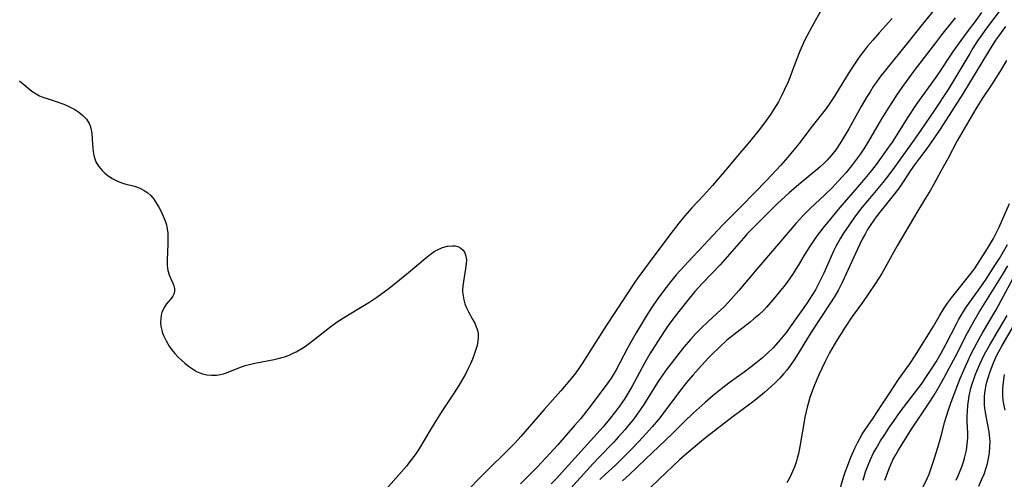
# Model space of a CAD drawing. Units: inches. Extents: x 2102912 to 2108317, y 196890 to 202334.
# Drawn here: x 2103493 to 2103634, y 197024 to 197090 of the extents above; entities that cross this region are included whole.
import ezdxf

# ---------------------------------------------------------------- set-up
doc = ezdxf.new("R2010")
doc.units = ezdxf.units.IN
doc.header["$MEASUREMENT"] = 0
doc.layers.add('c_08_T14S_R20E', color=39, linetype='Continuous')

msp = doc.modelspace()

# ---------------------------------------------------------------- linework, layer by layer
at = {"layer": 'c_08_T14S_R20E'}
for points, elevation in [([(2103610.93, 197096.46), (2103606.78, 197088.96), (2103606.07, 197087.66), (2103605.75, 197087.03), (2103605.43, 197086.33), (2103605.07, 197085.49), (2103604.55, 197084.14), (2103603.93, 197082.47), (2103603.38, 197081.08), (2103602.84, 197079.9), (2103602.44, 197079.09), (2103601.99, 197078.25), (2103601.35, 197077.17), (2103600.87, 197076.44), (2103600.38, 197075.73), (2103599.44, 197074.45), (2103598.68, 197073.49), (2103597.61, 197072.2), (2103596.14, 197070.48), (2103594.75, 197068.82), (2103592.54, 197066.24), (2103591.27, 197064.83), (2103589.6, 197063.06), (2103588.57, 197061.9), (2103587.72, 197060.85), (2103586.42, 197059.17), (2103583.49, 197055.24), (2103581.87, 197053.02), (2103581.34, 197052.28), (2103577.36, 197046.26), (2103573.89, 197040.74), (2103573.5, 197040.16), (2103572.96, 197039.41), (2103572.12, 197038.37), (2103570.82, 197036.86), (2103568.43, 197034.16), (2103565.09, 197030.29), (2103564.26, 197029.39), (2103563.22, 197028.34), (2103560.2, 197025.38), (2103556.61, 197021.76)], 968), ([(2103634.82, 197092.73), (2103631.83, 197088.77), (2103631.24, 197087.98), (2103630.53, 197086.97), (2103629.87, 197085.93), (2103629.41, 197085.17), (2103627.3, 197081.57), (2103626.31, 197079.99), (2103624.36, 197077.04), (2103622.41, 197074.17), (2103621.18, 197072.4), (2103618.65, 197068.89), (2103617.82, 197067.78), (2103616.96, 197066.7), (2103615.03, 197064.41), (2103613.94, 197063.1), (2103612.9, 197061.72), (2103612.07, 197060.54), (2103611.33, 197059.41), (2103610.92, 197058.72), (2103610.23, 197057.49), (2103609.89, 197056.83), (2103609.54, 197056.06), (2103608.49, 197053.7), (2103607.95, 197052.56), (2103607.3, 197051.33), (2103606.88, 197050.62), (2103606.01, 197049.29), (2103603.7, 197046.01), (2103603.14, 197045.25), (2103602.22, 197044.11), (2103601.24, 197043.02), (2103600.41, 197042.19), (2103599.73, 197041.58), (2103598.78, 197040.8), (2103598.09, 197040.27), (2103597.08, 197039.52), (2103595.3, 197038.24), (2103594.08, 197037.3), (2103592.66, 197036.15), (2103591.49, 197035.17), (2103589.79, 197033.65), (2103588.53, 197032.45), (2103586.85, 197030.76), (2103585.83, 197029.75), (2103582.93, 197027.06), (2103580.62, 197024.83), (2103579.66, 197023.96)], 958), ([(2103624.75, 197091.93), (2103622.84, 197089.59), (2103620.36, 197086.49), (2103617.52, 197083.02), (2103616.54, 197081.76), (2103616, 197081.02), (2103615.6, 197080.43), (2103615.13, 197079.69), (2103614.67, 197078.93), (2103613.87, 197077.57), (2103612.1, 197074.39), (2103611.39, 197073.17), (2103610.86, 197072.31), (2103610.22, 197071.38), (2103609.63, 197070.61), (2103609, 197069.89), (2103608.65, 197069.53), (2103607.95, 197068.89), (2103604.61, 197066.11), (2103603.56, 197065.21), (2103602.98, 197064.69), (2103601.89, 197063.65), (2103598.23, 197060.03), (2103597.54, 197059.31), (2103597, 197058.71), (2103594.68, 197056.04), (2103593.66, 197054.91), (2103591.11, 197052.27), (2103590.02, 197051.05), (2103588.85, 197049.61), (2103587.21, 197047.53), (2103586.31, 197046.33), (2103585.52, 197045.19), (2103584.65, 197043.85), (2103583.59, 197042.12), (2103582.83, 197040.8), (2103581.04, 197037.52), (2103580.28, 197036.24), (2103579.89, 197035.62), (2103579.23, 197034.64), (2103578.67, 197033.88), (2103577.75, 197032.73), (2103576.87, 197031.68), (2103575.56, 197030.19), (2103571.02, 197025.2), (2103570.23, 197024.35), (2103569.42, 197023.51)], 964), ([(2103618.32, 197090.18), (2103616.45, 197088.14), (2103615.52, 197087.09), (2103614.77, 197086.2), (2103614.18, 197085.45), (2103613.69, 197084.77), (2103613.21, 197084.08), (2103612.44, 197082.92), (2103611.76, 197081.85), (2103610.04, 197079.04), (2103609.58, 197078.33), (2103609.19, 197077.77), (2103608.68, 197077.08), (2103606.85, 197074.74), (2103604.94, 197072.24), (2103604.22, 197071.34), (2103603.36, 197070.33), (2103602.33, 197069.17), (2103600.33, 197067.02), (2103596.7, 197063.28), (2103593.99, 197060.59), (2103591.31, 197057.71), (2103589.05, 197055.33), (2103587.92, 197054.09), (2103587.36, 197053.44), (2103586.39, 197052.25), (2103585.42, 197051), (2103584.62, 197049.93), (2103583.81, 197048.75), (2103583.05, 197047.54), (2103581.61, 197045.16), (2103580.84, 197043.82), (2103580.37, 197042.95), (2103579.29, 197040.85), (2103578.7, 197039.76), (2103578.46, 197039.36), (2103578.01, 197038.66), (2103577.54, 197037.98), (2103575.01, 197034.59), (2103574.52, 197033.93), (2103573.68, 197032.87), (2103572.8, 197031.85), (2103570.4, 197029.12), (2103568.68, 197027.23), (2103567.41, 197025.9), (2103566.13, 197024.61), (2103565.04, 197023.54)], 966), ([(2103631.09, 197091.02), (2103630.28, 197089.87), (2103629.17, 197088.43), (2103628.14, 197087.04), (2103627.06, 197085.47), (2103624.68, 197081.95), (2103623.86, 197080.79), (2103622.44, 197078.84), (2103621.75, 197077.87), (2103620.55, 197076.05), (2103618.28, 197072.45), (2103617.79, 197071.72), (2103616.98, 197070.58), (2103615.99, 197069.25), (2103615.33, 197068.42), (2103613.89, 197066.7), (2103610.81, 197063.11), (2103608.37, 197060.13), (2103607.55, 197059.07), (2103607.1, 197058.46), (2103606.34, 197057.34), (2103605.64, 197056.19), (2103604.84, 197054.81), (2103604.51, 197054.26), (2103604.01, 197053.48), (2103603.26, 197052.41), (2103602.77, 197051.78), (2103601.44, 197050.14), (2103600.87, 197049.47), (2103600.28, 197048.82), (2103599.84, 197048.37), (2103599.18, 197047.73), (2103598.5, 197047.13), (2103597.94, 197046.67), (2103595.64, 197044.93), (2103594.63, 197044.1), (2103593.49, 197043.06), (2103592.52, 197042.1), (2103592, 197041.57), (2103590.57, 197040.01), (2103589.8, 197039.14), (2103588.85, 197038.01), (2103587.84, 197036.75), (2103585.72, 197033.94), (2103584.8, 197032.75), (2103583.9, 197031.66), (2103582.62, 197030.23), (2103581.02, 197028.56), (2103579.75, 197027.27), (2103578.64, 197026.21), (2103577.16, 197024.85), (2103576.43, 197024.14)], 960), ([(2103493.23, 197081.22), (2103493.56, 197080.96), (2103494.44, 197080.23), (2103495.01, 197079.77), (2103495.61, 197079.37), (2103495.87, 197079.22), (2103496.13, 197079.09), (2103496.59, 197078.9), (2103497.35, 197078.65), (2103498.52, 197078.3), (2103499.58, 197077.91), (2103500.14, 197077.66), (2103500.69, 197077.4), (2103501.18, 197077.13), (2103501.75, 197076.76), (2103502.33, 197076.3), (2103502.86, 197075.73), (2103503.25, 197075.11), (2103503.38, 197074.8), (2103503.48, 197074.44), (2103503.6, 197073.68), (2103503.69, 197072.12), (2103503.73, 197071.62), (2103503.79, 197071.12), (2103503.91, 197070.55), (2103504.03, 197070.09), (2103504.2, 197069.65), (2103504.57, 197069), (2103505.08, 197068.38), (2103505.47, 197068.01), (2103505.89, 197067.68), (2103506.52, 197067.27), (2103507.19, 197066.92), (2103507.77, 197066.69), (2103508.34, 197066.51), (2103509.74, 197066.15), (2103510.17, 197066.01), (2103510.58, 197065.84), (2103511.13, 197065.54), (2103511.62, 197065.2), (2103512.05, 197064.81), (2103512.49, 197064.27), (2103512.88, 197063.68), (2103513.19, 197063.15), (2103513.53, 197062.53), (2103513.85, 197061.88), (2103514.12, 197061.21), (2103514.29, 197060.63), (2103514.41, 197060.03), (2103514.49, 197059.41), (2103514.52, 197058.78), (2103514.52, 197057.87), (2103514.41, 197055.6), (2103514.41, 197054.8), (2103514.45, 197054.43), (2103514.52, 197054.07), (2103514.7, 197053.46), (2103514.93, 197052.9), (2103515.23, 197052.25), (2103515.37, 197051.86), (2103515.44, 197051.48), (2103515.44, 197051.11), (2103515.34, 197050.69), (2103515.21, 197050.39), (2103514.99, 197050.06), (2103514.3, 197049.28), (2103514.05, 197048.93), (2103513.82, 197048.51), (2103513.65, 197048.05), (2103513.56, 197047.69), (2103513.49, 197047.2), (2103513.47, 197046.65), (2103513.52, 197046.09), (2103513.63, 197045.52), (2103513.71, 197045.23), (2103513.88, 197044.78), (2103514.24, 197044.01), (2103514.7, 197043.26), (2103515.08, 197042.73), (2103515.49, 197042.21), (2103515.94, 197041.7), (2103516.44, 197041.21), (2103516.93, 197040.78), (2103517.45, 197040.38), (2103518.03, 197039.98), (2103518.63, 197039.63), (2103519.09, 197039.42), (2103519.49, 197039.28), (2103520.09, 197039.14), (2103520.77, 197039.07), (2103521.46, 197039.09), (2103522.05, 197039.18), (2103522.48, 197039.29), (2103522.89, 197039.42), (2103524.92, 197040.22), (2103525.59, 197040.45), (2103526.39, 197040.67), (2103526.98, 197040.81), (2103529.76, 197041.34), (2103530.33, 197041.47), (2103531.2, 197041.71), (2103531.87, 197041.96), (2103532.37, 197042.19), (2103532.87, 197042.44), (2103533.71, 197042.92), (2103534.22, 197043.25), (2103534.82, 197043.68), (2103535.42, 197044.13), (2103537.65, 197045.91), (2103538.77, 197046.71), (2103540.06, 197047.54), (2103542.61, 197049.05), (2103543.29, 197049.47), (2103544.47, 197050.27), (2103546.2, 197051.54), (2103547.71, 197052.72), (2103548.7, 197053.53), (2103551.66, 197056.04), (2103552.15, 197056.42), (2103552.68, 197056.78), (2103553.13, 197057.04), (2103553.86, 197057.36), (2103554.59, 197057.56), (2103555.3, 197057.62), (2103555.69, 197057.59), (2103556.06, 197057.5), (2103556.48, 197057.29), (2103556.82, 197057), (2103557.07, 197056.63), (2103557.22, 197056.15), (2103557.28, 197055.61), (2103557.26, 197055.01), (2103557.18, 197054.37), (2103556.85, 197052.52), (2103556.77, 197051.9), (2103556.75, 197051.35), (2103556.75, 197051.02), (2103556.81, 197050.44), (2103556.91, 197049.87), (2103557.07, 197049.31), (2103557.29, 197048.72), (2103557.57, 197048.16), (2103558.23, 197047.02), (2103558.49, 197046.52), (2103558.71, 197046), (2103558.87, 197045.51), (2103558.96, 197045.01), (2103558.97, 197044.49), (2103558.92, 197043.95), (2103558.81, 197043.35), (2103558.64, 197042.75), (2103558.4, 197042.05), (2103558.15, 197041.38), (2103557.87, 197040.7), (2103557.56, 197040.03), (2103557.21, 197039.33), (2103556.88, 197038.75), (2103556.2, 197037.58), (2103555.46, 197036.4), (2103553.73, 197033.82), (2103553, 197032.69), (2103552.22, 197031.44), (2103550.4, 197028.39), (2103549.74, 197027.41), (2103549.2, 197026.7), (2103548.68, 197026.05), (2103543.92, 197020.66)], 970), ([(2103617.27, 197024.04), (2103617.62, 197025.04), (2103617.88, 197025.72), (2103618.16, 197026.39), (2103618.42, 197026.95), (2103618.73, 197027.55), (2103619.15, 197028.28), (2103619.95, 197029.57), (2103621.08, 197031.33), (2103623.52, 197035), (2103624.31, 197036.24), (2103625.05, 197037.48), (2103625.71, 197038.64), (2103626.49, 197040.07), (2103627.37, 197041.75), (2103629.1, 197045.13), (2103630.05, 197046.87), (2103630.79, 197048.11), (2103634.09, 197053.46), (2103634.86, 197054.76)], 958), ([(2103622.24, 197021.99), (2103623.32, 197024.29), (2103623.58, 197024.9), (2103623.85, 197025.61), (2103624.34, 197027.05), (2103624.86, 197028.7), (2103625.28, 197030.18), (2103625.86, 197032.46), (2103626.03, 197033.06), (2103626.42, 197034.26), (2103626.96, 197035.74), (2103628.04, 197038.59), (2103628.55, 197039.82), (2103628.94, 197040.67), (2103629.63, 197042.13), (2103630.49, 197043.78), (2103631.26, 197045.13), (2103633.22, 197048.44), (2103635.66, 197052.98)], 960)]:
    msp.add_lwpolyline(points, dxfattribs=dict(at, elevation=elevation))
for points in [[(2103627.33, 197090.25, 962), (2103625.38, 197087.82, 962), (2103624.49, 197086.68, 962), (2103621.46, 197082.71, 962), (2103619.91, 197080.6, 962), (2103619.01, 197079.31, 962), (2103618.33, 197078.28, 962), (2103617.74, 197077.34, 962), (2103616.79, 197075.78, 962), (2103614.93, 197072.62, 962), (2103614.23, 197071.5, 962), (2103613.75, 197070.79, 962), (2103613.07, 197069.83, 962), (2103612.49, 197069.06, 962), (2103611.72, 197068.13, 962), (2103610.58, 197066.85, 962), (2103609.68, 197065.91, 962), (2103608.72, 197064.97, 962), (2103606.52, 197062.91, 962), (2103605.57, 197061.96, 962), (2103605.11, 197061.48, 962), (2103604.49, 197060.79, 962), (2103602.32, 197058.23, 962), (2103599.14, 197054.57, 962), (2103596.34, 197051.22, 962), (2103594.82, 197049.51, 962), (2103594.21, 197048.87, 962), (2103593.76, 197048.43, 962), (2103591.94, 197046.75, 962), (2103590.85, 197045.71, 962), (2103590.18, 197045.03, 962), (2103589.4, 197044.18, 962), (2103588.47, 197043.1, 962), (2103587.72, 197042.17, 962), (2103586.62, 197040.77, 962), (2103586.08, 197040.05, 962), (2103585.38, 197039.07, 962), (2103584.68, 197038.01, 962), (2103582.7, 197034.89, 962), (2103581.87, 197033.64, 962), (2103581.12, 197032.64, 962), (2103580.58, 197031.96, 962), (2103579.98, 197031.25, 962), (2103579.05, 197030.2, 962), (2103578.41, 197029.51, 962), (2103576.27, 197027.3, 962), (2103575.43, 197026.41, 962), (2103571.34, 197021.88, 962)], [(2103634.53, 197089.05, 956), (2103633.53, 197087.64, 956), (2103633.13, 197087.05, 956), (2103632.13, 197085.46, 956), (2103629.53, 197081.18, 956), (2103628.41, 197079.38, 956), (2103625.19, 197074.34, 956), (2103624.29, 197072.99, 956), (2103623.26, 197071.57, 956), (2103622.21, 197070.18, 956), (2103621.48, 197069.2, 956), (2103620.94, 197068.4, 956), (2103619.9, 197066.79, 956), (2103619.29, 197065.91, 956), (2103618.65, 197065.06, 956), (2103616.74, 197062.68, 956), (2103616.01, 197061.76, 956), (2103615.66, 197061.28, 956), (2103615.14, 197060.54, 956), (2103614.77, 197059.94, 956), (2103614.41, 197059.3, 956), (2103614.02, 197058.56, 956), (2103613.33, 197057.13, 956), (2103611.73, 197053.61, 956), (2103611.15, 197052.38, 956), (2103610.6, 197051.31, 956), (2103610.08, 197050.4, 956), (2103609.38, 197049.3, 956), (2103606.99, 197045.66, 956), (2103606.17, 197044.36, 956), (2103604.84, 197042.17, 956), (2103604.26, 197041.27, 956), (2103603.75, 197040.53, 956), (2103603.21, 197039.82, 956), (2103602.8, 197039.33, 956), (2103602.2, 197038.65, 956), (2103601.57, 197038.01, 956), (2103600.98, 197037.45, 956), (2103599.99, 197036.59, 956), (2103598.91, 197035.71, 956), (2103597.89, 197034.92, 956), (2103595.34, 197033.03, 956), (2103591.73, 197030.25, 956), (2103590.96, 197029.63, 956), (2103588.57, 197027.64, 956), (2103587.82, 197026.96, 956), (2103584.92, 197024.17, 956), (2103583.64, 197022.95, 956)], [(2103634.7, 197084.18, 954), (2103633.79, 197082.64, 954), (2103632.55, 197080.68, 954), (2103631.17, 197078.64, 954), (2103630.66, 197077.87, 954), (2103630.28, 197077.23, 954), (2103627.64, 197072.66, 954), (2103626.32, 197070.16, 954), (2103625.27, 197068.31, 954), (2103624.24, 197066.37, 954), (2103623.8, 197065.59, 954), (2103623.1, 197064.43, 954), (2103621.97, 197062.62, 954), (2103620.1, 197059.49, 954), (2103619.03, 197057.63, 954), (2103617.56, 197054.95, 954), (2103616.81, 197053.66, 954), (2103615.95, 197052.31, 954), (2103614.86, 197050.67, 954), (2103614.04, 197049.49, 954), (2103612.58, 197047.47, 954), (2103611.57, 197045.95, 954), (2103610.42, 197044.14, 954), (2103609.98, 197043.41, 954), (2103609.33, 197042.26, 954), (2103608.66, 197040.94, 954), (2103607.81, 197039.13, 954), (2103607.14, 197037.55, 954), (2103606.89, 197036.92, 954), (2103606.52, 197035.89, 954), (2103606.31, 197035.19, 954), (2103606.12, 197034.49, 954), (2103605.8, 197033.08, 954), (2103605.63, 197032.16, 954), (2103605.08, 197028.88, 954), (2103604.86, 197027.81, 954), (2103604.7, 197027.2, 954), (2103604.53, 197026.61, 954), (2103604.33, 197026.03, 954), (2103604.02, 197025.27, 954), (2103603.68, 197024.53, 954), (2103603.21, 197023.65, 954)], [(2103610.57, 197021.84, 954), (2103611.38, 197024.63, 954), (2103611.57, 197025.21, 954), (2103611.88, 197026.05, 954), (2103612.4, 197027.35, 954), (2103613, 197028.71, 954), (2103613.32, 197029.38, 954), (2103613.65, 197029.99, 954), (2103614, 197030.61, 954), (2103614.38, 197031.21, 954), (2103615.56, 197032.93, 954), (2103616.81, 197034.85, 954), (2103617.99, 197036.55, 954), (2103619.23, 197038.44, 954), (2103620.82, 197040.73, 954), (2103621.63, 197041.93, 954), (2103623.7, 197045.23, 954), (2103624.18, 197046.03, 954), (2103625.07, 197047.58, 954), (2103625.76, 197048.7, 954), (2103626.25, 197049.4, 954), (2103626.81, 197050.14, 954), (2103629.79, 197053.95, 954), (2103630.08, 197054.33, 954), (2103630.61, 197055.11, 954), (2103631.96, 197057.25, 954), (2103632.8, 197058.67, 954), (2103633.12, 197059.25, 954), (2103633.62, 197060.26, 954), (2103635.13, 197063.65, 954)], [(2103614.13, 197024.06, 956), (2103614.49, 197025.23, 956), (2103614.85, 197026.2, 956), (2103615.19, 197027, 956), (2103615.65, 197027.94, 956), (2103616.01, 197028.59, 956), (2103616.65, 197029.68, 956), (2103617.23, 197030.59, 956), (2103617.99, 197031.75, 956), (2103618.47, 197032.45, 956), (2103619.47, 197033.83, 956), (2103622.58, 197037.96, 956), (2103623.04, 197038.6, 956), (2103623.81, 197039.73, 956), (2103624.59, 197040.97, 956), (2103625.32, 197042.24, 956), (2103626.02, 197043.55, 956), (2103627.51, 197046.44, 956), (2103627.82, 197047, 956), (2103628.38, 197047.97, 956), (2103628.83, 197048.66, 956), (2103629.29, 197049.34, 956), (2103630.65, 197051.24, 956), (2103631.75, 197052.83, 956), (2103632.94, 197054.63, 956), (2103633.69, 197055.81, 956), (2103634.08, 197056.46, 956), (2103634.84, 197057.81, 956)], [(2103627.48, 197024.04, 962), (2103627.76, 197024.65, 962), (2103628.06, 197025.37, 962), (2103628.33, 197026.1, 962), (2103628.51, 197026.65, 962), (2103628.67, 197027.19, 962), (2103628.81, 197027.76, 962), (2103628.93, 197028.32, 962), (2103629.06, 197029.21, 962), (2103629.13, 197030.12, 962), (2103629.13, 197030.72, 962), (2103629.07, 197032.5, 962), (2103629.07, 197033.19, 962), (2103629.08, 197033.86, 962), (2103629.15, 197034.72, 962), (2103629.23, 197035.42, 962), (2103629.34, 197036.11, 962), (2103629.59, 197037.2, 962), (2103629.78, 197037.86, 962), (2103629.99, 197038.52, 962), (2103630.2, 197039.1, 962), (2103630.52, 197039.89, 962), (2103630.85, 197040.64, 962), (2103631.2, 197041.38, 962), (2103631.54, 197042.08, 962), (2103632.24, 197043.35, 962), (2103633.56, 197045.55, 962), (2103634.76, 197047.65, 962)], [(2103630.73, 197023.17, 964), (2103631.17, 197024.18, 964), (2103631.47, 197024.92, 964), (2103631.73, 197025.69, 964), (2103631.94, 197026.43, 964), (2103632.12, 197027.17, 964), (2103632.24, 197027.94, 964), (2103632.32, 197028.77, 964), (2103632.34, 197029.59, 964), (2103632.31, 197030.06, 964), (2103632.2, 197030.95, 964), (2103631.75, 197033.23, 964), (2103631.63, 197034.01, 964), (2103631.54, 197034.8, 964), (2103631.52, 197035.6, 964), (2103631.54, 197036.12, 964), (2103631.62, 197036.84, 964), (2103631.72, 197037.39, 964), (2103631.84, 197037.94, 964), (2103632, 197038.54, 964), (2103632.35, 197039.61, 964), (2103632.83, 197040.87, 964), (2103633.36, 197042.04, 964), (2103634, 197043.25, 964), (2103635.93, 197046.51, 964)], [(2103634.49, 197034.05, 966), (2103634.33, 197034.76, 966), (2103634.21, 197035.47, 966), (2103634.14, 197036.22, 966), (2103634.14, 197036.96, 966), (2103634.19, 197037.69, 966), (2103634.28, 197038.43, 966), (2103634.4, 197039.16, 966)]]:
    msp.add_polyline3d(points, dxfattribs=at)

doc.saveas('drawing.dxf')
